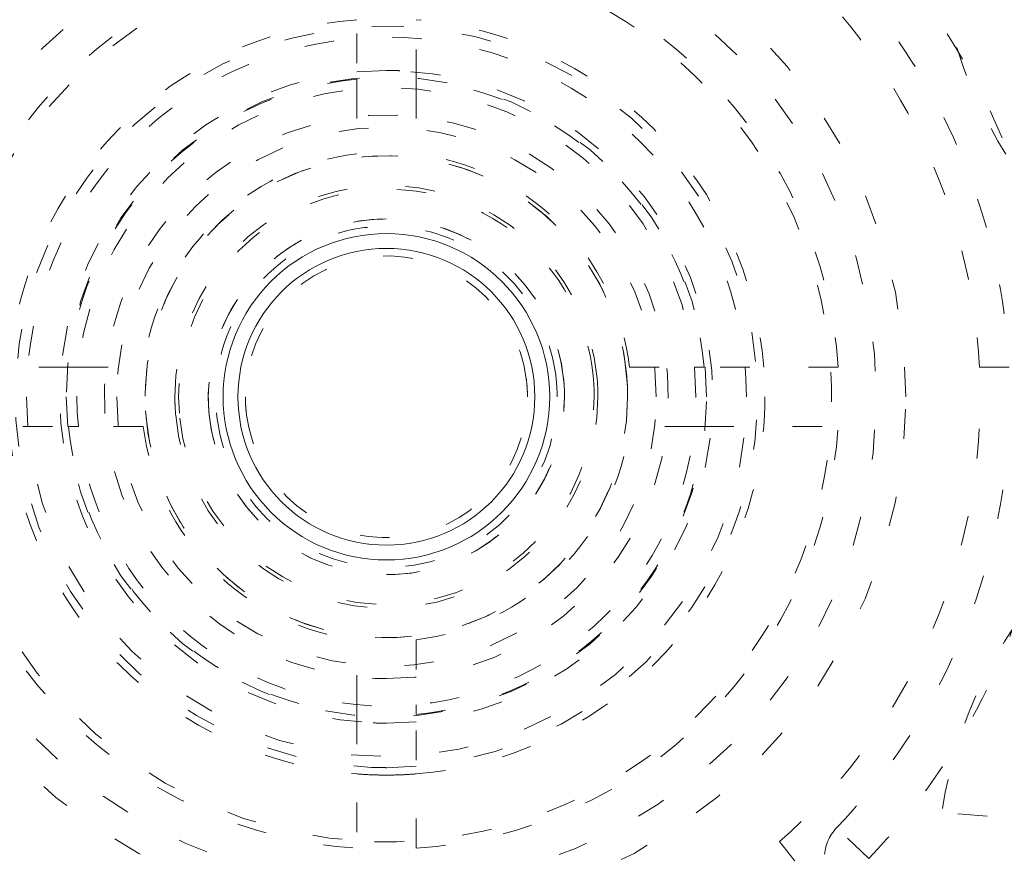
# Model space of a CAD drawing. Units: millimetres. Extents: x -1391 to 84, y -1619 to 795.
# Drawn here: x -136 to -133, y -1343 to -1340 of the extents above; entities that cross this region are included whole.
import ezdxf

# ---------------------------------------------------------------- set-up
doc = ezdxf.new("R2010")
doc.units = ezdxf.units.MM
doc.linetypes.add('$INVISIBLE', pattern=[0.19999999999999998, 0.00254, -0.19746])
doc.layers.get('0').update_dxf_attribs({"lineweight": 5})

# ---------------------------------------------------------------- blocks, each defined once
blk = doc.blocks.new('Bucc_Anschl')
at = {"color": 7, "linetype": '$INVISIBLE', "lineweight": 5}
for p, q in [((-0.09999785734467537, 29.77171744218356), (-0.09999785734467537, 29.32033839426066)), ((0.1000021426553133, 29.3203383942606), (0.1000021426553133, 29.77171744218356)), ((-0.09999785734478905, 29.32033839426043), (-0.09999785734473221, 29.28769241600844)), ((0.1000021426553133, 29.32033839426043), (0.1000021426552564, 29.28769241600838)), ((-0.09999785734467537, 29.28769241600838), (-0.09999785734461852, 29.06891663053699)), ((0.1000021426553133, 29.28769241600838), (0.1000021426553133, 29.06891663053699)), ((-1.070336588775859, 28.34999966282942), (-1.521715636699042, 28.34999966282919)), ((-1.03769061052364, 28.34999966282942), (-1.070336588774666, 28.34999966282948)), ((-1.03769061052364, 28.34999966282942), (-0.8189148250514506, 28.34999966282942)), ((0.8189191103621454, 28.34999966282936), (1.037694895834335, 28.34999966282942)), ((1.037694895834335, 28.34999966282942), (1.070340874086327, 28.34999966282948)), ((1.521719922009737, 28.34999966282919), (1.070340874086611, 28.34999966282942)), ((1.99750057819935, 28.34999966282942), (1.997500578199407, 28.3500856665251)), ((1.99750057819935, 28.34999966282942), (4.606698705289347, 28.34999966282919)), ((-1.521715636699042, 28.14999966282915), (-1.070336588775916, 28.14999966282937)), ((-1.03769061052364, 28.14999966282943), (-1.070336588775632, 28.14999966282937)), ((-0.8189148250514506, 28.14999966282949), (-1.03769061052364, 28.14999966282943)), ((1.037694895834335, 28.14999966282943), (0.8189191103621454, 28.14999966282943)), ((1.070340874086327, 28.14999966282943), (1.037694895834335, 28.14999966282949)), ((1.070340874086554, 28.14999966282937), (1.521719922009737, 28.14999966282915)), ((4.606698705289347, 28.14999966282926), (1.99750057819935, 28.1499996628292)), ((-0.09999785734467537, 27.21230690965041), (-0.09999785734467537, 27.4310826951218)), ((0.1000021426552564, 27.4310826951226), (0.1000021426553133, 27.21230690965041)), ((-0.09999785734467537, 27.17966093139836), (-0.09999785734461852, 27.21230690965041)), ((0.100002142655427, 27.17966093139842), (0.1000021426553701, 27.21230690965041)), ((-0.09999785734467537, 27.17966093139825), (-0.09999785734467537, 26.72828188347478)), ((0.1000021426553133, 26.72828188347478), (0.1000021426553133, 27.17966093139819)), ((2.320333466790004, 26.81167361797333), (1.870520562692747, 26.84924217145959)), ((1.624877926048299, 26.6936325183085), (1.516552873822178, 26.79739032794316)), ((1.323605194692306, 26.75064147992623), (2.950413617962198, 24.71068824017016))]:
    blk.add_line(p, q, dxfattribs=at)
at = {"color": 7, "linetype": '$INVISIBLE', "lineweight": 5, "flags": 128}
for points in [[(2.142655348059101e-06, 39.49999966282837, 0.414213562373095), (-11.24999785734465, 28.24999966282837, 0.414213562373095), (2.142655345303646e-06, 16.99999966282837)], [(2.142655345303646e-06, 16.99999966282837, 0.4142135623730952), (11.25000214265535, 28.24999966282837, 0.414213562373095), (2.142655348059101e-06, 39.49999966282837)], [(2.142655347967252e-06, 37.99999966282837, 0.414213562373095), (-9.749997857344653, 28.24999966282837, 0.414213562373095), (2.142655345579191e-06, 18.49999966282837)], [(2.142655345579191e-06, 18.49999966282837, 0.4142135623730953), (9.750002142655347, 28.24999966282837, 0.414213562373095), (2.142655347967252e-06, 37.99999966282837)], [(-0.06271990236243166, 37.59978928319232, 0.414213562373095), (-9.349787477708773, 28.18727761781042, 0.4142135623730932), (0.06272418767306713, 18.90021004246408)], [(0.7943545614932391, 18.93380386010452, 0.4027852154410465), (9.340161333199463, 28.67886595352297, 0.4027852154410466), (-0.06271990236243172, 37.59978928319233)], [(1.268895258733922, 19.13792469276973, 0.3940927299479096), (9.17799456269304, 28.88596753759122, 0.3940927299479094), (2.142655347933574e-06, 37.4499996628283)], [(-0.07402655565024958, 36.15298470996387, 0.4128424748014901), (-7.903242938405525, 28.21298490772252, 0.412842474801492), (2.142655345918419e-06, 20.34666790315911)], [(2.142655347853972e-06, 36.1499996628279, 0.414213562373095), (-7.89999785734463, 28.24999966282792, 0.414213562373095), (2.142655345919031e-06, 20.34999966282794)], [(0.07403084096094154, 20.34701461569436, 0.4128424748014903), (7.903247223716211, 28.2870144179357, 0.4128424748014919), (2.142655347854177e-06, 36.1533314224991)], [(2.142655345919031e-06, 20.34999966282792, 0.4142135623730949), (7.900002142655346, 28.24999966282792, 0.4142135623730949), (2.142655347853972e-06, 36.14999966282792)], [(2.142655347845689e-06, 36.014722909635, 0.414213562373095), (-7.764721104150652, 28.249999662829, 0.414213562373095), (2.142655345943881e-06, 20.485276416023)], [(-0.07262175399901535, 36.00301413506185, 0.414213562373095), (-7.753012329577388, 28.17737576617475, 0.414213562373095), (0.07262603930971087, 20.49698519059638)], [(2.142655345943881e-06, 20.485276416023, 0.414213562373095), (7.764725389461347, 28.249999662829, 0.414213562373095), (2.142655347845689e-06, 36.014722909635)], [(0.07262603930971087, 20.49698519059638, 0.4128424748014894), (7.753271714294241, 28.28631200940653, 0.4128424748014901), (2.142655347844993e-06, 36.00335426822512)], [(-0.0732149938992559, 35.19558269000771, 0.4126706880480044), (-6.945870308809312, 28.21339058607204, 0.4126706880480034), (2.142655346094283e-06, 21.3040307357091)], [(0.07321927920989581, 21.30441663565051, 0.414213562373095), (6.945585169833947, 28.32321679938366, 0.4142135623730974), (-0.0732149938992559, 35.19558269000771)], [(2.142655347794271e-06, 35.17499966282901, 0.414213562373095), (-6.924997857344664, 28.249999662829, 0.414213562373095), (2.142655346098135e-06, 21.32499966282899)], [(2.142655346098135e-06, 21.32499966282901, 0.414213562373095), (6.92500214265533, 28.249999662829, 0.414213562373095), (2.142655347794271e-06, 35.17499966282898)], [(2.142655347791664e-06, 35.13241968499364, 0.413405589125364), (-6.882391677521147, 28.2689908579935, 0.4134055891253651), (-0.03798010307199187, 21.36768444841811)], [(2.142655346105957e-06, 21.36757964066365, 0.4134055891253642), (6.88239596283187, 28.23100846766381, 0.4134055891253657), (0.03798438838268287, 35.13231487723923)], [(2.142655347788975e-06, 35.08850854789665, 0.4134055891253644), (-6.83848070759779, 28.26886969058845, 0.4134055891253658), (-0.03773776918447892, 21.41159491682186)], [(2.142655346114023e-06, 21.41149077776066, 0.4134055891253644), (6.838484992908485, 28.23112963506886, 0.4134055891253666), (0.03774205449516827, 35.08840440883545)], [(-0.07163409166665258, 35.04561386807475, 0.4126706880480044), (-6.795895237635786, 28.21418104816743, 0.4126706880480032), (2.142655346121834e-06, 21.4540078899821)], [(2.142655347785086e-06, 35.02499966282892, 0.414213562373095), (-6.77499785734463, 28.24999966282894, 0.414213562373095), (2.14265534612569e-06, 21.47499966282896)], [(0.07163837697728763, 21.45438545758347, 0.4126706880480056), (6.795899522946481, 28.28581827749077, 0.4126706880480048), (2.142655347786372e-06, 35.04599143567611)], [(2.14265534612569e-06, 21.47499966282894, 0.414213562373095), (6.775002142655353, 28.24999966282894, 0.414213562373095), (2.142655347785086e-06, 35.02499966282895)], [(-0.03365564355451073, 34.59276381379047, 0.4134366661909986), (-6.342828984504099, 28.23317071048945, 0.4134366661909922), (2.142655346205074e-06, 21.90714621021758)], [(0.03365992886514679, 21.90723551186676, 0.4134366661909999), (6.342833269814765, 28.26682861516772, 0.4134366661909961), (2.142655347758625e-06, 34.5928531154396)], [(-0.03342263302133105, 34.54885329492257, 0.4134366661909994), (-6.298918001964653, 28.23328721616606, 0.4134366661910007), (2.14265534621314e-06, 21.95105734731452)], [(6.145810814832856, 29.52261524783989, 0.3844617830524102), (-0.6362404625079128, 34.49385344151403, 0.3844617830524102), (-6.276180459614125, 28.25682646259486)], [(0.03342691833202626, 21.95114603073455, 0.4134366661909993), (6.298922287275319, 28.26671210949102, 0.4134366661910007), (2.142655347755936e-06, 34.54894197834253)], [(2.142655347752344e-06, 34.49028142553209, 0.4133231680011593), (-6.240250766890444, 28.26897603870614, 0.4133231680011585), (-0.03795043361881996, 22.00983331249012)], [(2.142655346223916e-06, 22.00971790012409, 0.4133231680011596), (6.240255052201138, 28.23102328695004, 0.4133231680011589), (0.03795471892951255, 34.49016601316606)], [(2.142655347743161e-06, 34.34030427126004, 0.4133231680011593), (-6.090274306067032, 28.26851996589387, 0.4133231680011636), (-0.03703829221186044, 22.15980769297413)], [(-0.03703829221186036, 22.15980769297414, 0.414213562373095), (6.090194112509238, 28.21295922796082, 0.4142135623730951), (0.0370425775225557, 34.34019163268192)], [(5.876011877154411, 29.58314911402942, 0.3816928652627473), (-0.666292472137568, 34.23839087796061, 0.3816928652627471), (-6.025335830890356, 28.25895308177763)], [(-0.0421025344111574, 34.24975118796502, 0.4131862285014045), (-5.999860185831989, 28.2289471946984, 0.4131862285013992), (2.142655346268073e-06, 22.25010039973893)], [(0.04210681972179278, 22.25024813769082, 0.4142135623730954), (5.999753667792447, 28.29210433989437, 0.4142135623730982), (-0.0421025344111574, 34.24975118796502)], [(0.037370773138122, 33.8748755357212, 0.414213562373095), (-5.624873730237823, 28.28736829331081, 0.4142135623730949), (-0.03736648782742919, 22.62512378993486)], [(2.142655346336941e-06, 22.62499966282803, 0.4132409989968662), (5.624971110793046, 28.23131524450891, 0.4132409989968612), (0.03737077313812208, 33.87487553572122)], [(-0.03497064552291766, 33.72488796343211, 0.4132784046020433), (-5.474969932424359, 28.2325131795505, 0.4132784046020399), (2.142655346364496e-06, 22.77499966282843)], [(0.03497493083361173, 22.77511136222475, 0.4132784046020431), (5.474974217735054, 28.26748614610636, 0.4132784046020403), (2.142655347705484e-06, 33.72499966282843)], [(-0.03508603922111245, 33.24992811246429, 0.4131862285014042), (-5.000018645608742, 28.23245546388999, 0.413186228501399), (2.142655346451742e-06, 23.24994809489501)], [(0.03509032453175087, 23.2500712131918, 0.4131862285014056), (5.000022930919407, 28.26754386176604, 0.4131862285014036), (2.142655347676402e-06, 33.25005123076102)], [(2.189153527159846, 30.83140004065109, 0.1800072322118203), (1.854637274970212, 29.82179413442474, 0.1800072322118199), (2.261407607793043, 28.83907184140329)], [(1.750002142655347, 28.24999966282923, 0.414213562373095), (2.142655347370237e-06, 29.99999966282923, 0.414213562373095), (-1.749997857344653, 28.24999966282923)], [(2.14265534747127e-06, 29.89999966282943, 0.4102508433214321), (-1.6498464211491, 28.27235400272864, 0.4102508433214316), (-0.04470243380219951, 26.60060537981412)], [(2.142655347067137e-06, 26.59999966282945, 0.4102508433214359), (1.649850706459822, 28.22764532293029, 0.4102508433214352), (0.04470671911284062, 29.89939394584482)], [(2.229912454753133, 28.54999966282941, 0.07893014102288808), (2.027182095435732, 29.22623807584409, 0.07893014102288609), (1.624877926048121, 29.80636680735022)], [(-0.0999978573447322, 29.7717174421835, 0.1819120131502418), (-1.078335698654896, 29.32833750413933, 0.1819120131502399), (-1.521715636698993, 28.34999966282913)], [(2.142655347462085e-06, 29.74999966282945, 0.4102508433214311), (-1.499860188075989, 28.27032179001054, 0.4102508433214315), (-0.04063838139697386, 26.75055031463367)], [(-0.04063838139697522, 26.75055031463367, 0.414213562373095), (1.499451490851129, 28.20935913877713, 0.4142135623731059), (0.04064266670761417, 29.74944901102523)], [(1.521719922009623, 28.34999966282925, 0.1819120131502472), (1.078339983965449, 29.32833750413939, 0.1819120131502455), (0.1000021426552535, 29.77171744218345)], [(1.997500578199123, 28.34999966282942, 0.1000261297125585), (1.801939878460082, 29.11776714106448, 0.1000261297125599), (1.323605194692362, 29.74935784573222)], [(2.081251767288023, 28.52999966276923, 0.07893014103020943), (1.892036765250184, 29.16115551497679, 0.07893014103020518), (1.516552873779375, 29.70260899775991)], [(-0.09999785734461847, 29.52107204471679, 0.1785845159435721), (-0.9015590033568373, 29.15156080884127, 0.1785845159435748), (-1.271070239232282, 28.34999966282902)], [(1.271074524542968, 28.34999966282908, 0.1785845159435802), (0.9015632886674684, 29.15156080884133, 0.1785845159435796), (0.1000021426551998, 29.52107204471679)], [(0.05079502681249315, 29.49896726966281, 0.414213562373095), (-1.248965464178013, 28.3007925469866, 0.4142135623730951), (-0.05079074150179912, 27.00103205599609)], [(2.142655347140616e-06, 26.99999966282945, 0.4082736164701319), (1.249744017712288, 28.22459797530356, 0.4082736164701326), (0.05079502681249477, 29.49896726966279)], [(1.212502142655325, 28.24999966282888, 0.414213562373095), (2.142655347370237e-06, 29.46249966282886, 0.414213562373095), (-1.21249785734463, 28.24999966282888)], [(2.142655347437593e-06, 29.34999966282956, 0.4082736164701323), (-1.099770707394754, 28.27235314785235, 0.4082736164701312), (-0.04469559540293956, 27.15090816881623)], [(1.078527546438323, 28.249999662829, 0.414213562373095), (2.142655347370237e-06, 29.32852506661197, 0.414213562373095), (-1.078523261127629, 28.249999662829)], [(-0.09999785734478901, 29.32033839426077, 0.1748087110169171), (-0.760137647120901, 29.01013945260564, 0.1748087110169106), (-1.07033658877603, 28.34999966282953)], [(0.04469988071357989, 29.34909115684292, 0.005080730947642557), (0.02235562767804817, 29.34977251287969, 0.005080730947503239), (2.142655347437593e-06, 29.34999966282957)], [(2.14265534716817e-06, 27.14999966282954, 0.40827361647014), (1.099774992705479, 28.22764617780681, 0.4082736164701399), (0.04469988071358041, 29.34909115684293)], [(1.070340874086696, 28.34999966282953, 0.1748087110169148), (0.7601419324315775, 29.01013945260562, 0.1748087110169165), (0.1000021426554865, 29.32033839426074)], [(1.042502142656332, 28.24999966282945, 0.414213562373095), (2.142655347370237e-06, 29.29249966283044, 0.414213562373095), (-1.042497857345637, 28.24999966282945)], [(0.03860473461472103, 29.19921504402296, 0.414213562373095), (-0.9492132385379932, 28.288602254789, 0.4142135623730784), (-0.03860044930408078, 27.30078428163629)], [(2.142655347195725e-06, 27.29999966282963, 0.4082736164701417), (0.9498059676986118, 28.23069438030998, 0.4082736164701422), (0.03860473461472286, 29.19921504402295)], [(0.9085275464396432, 28.24999966282957, 0.414213562373095), (2.142655347370237e-06, 29.15852506661386, 0.414213562373095), (-0.9085232611289484, 28.24999966282957)], [(-0.0999978573445016, 29.06891663053617, 0.1675127820384464), (-0.5833609518226808, 28.83336275730747, 0.1675127820384445), (-0.8189148250514142, 28.34999966282932)], [(0.8094399987468535, 28.32047382210754, 0.414213562373095), (-0.07047201662280145, 29.0594375189209, 0.4142135623730925), (-0.8094357134361592, 28.17952550355125)], [(0.811098749046181, 28.29773377119284, 0.414213562373095), (-0.04773196570849336, 29.06109626921983, 0.414213562373095), (-0.8110944637354862, 28.20226555446516)], [(0.8189191103622022, 28.34999966282925, 0.1675127820384465), (0.5833652371334811, 28.83336275730749, 0.167512782038453), (0.1000021426552556, 29.06891663053624)], [(0.7098168779971277, 28.31180007942714, 0.4015516172917665), (-0.03092722097348988, 28.96182803011008, 0.4015516172917678), (-0.7124978573446361, 28.2499996628294)], [(0.6962828913140982, 28.32206296172029, 0.414213562373095), (-0.0720611562364013, 28.94628041148729, 0.4142135623730921), (-0.696278606003404, 28.1779363639368)], [(0.5978983244742437, 28.30020081586775, 0.414213562373095), (-0.05019901038284047, 28.84789584464846, 0.414213562373095), (-0.5978940391635491, 28.19979850979138)], [(0.5968142129342767, 28.31176820473576, 0.3991898721243585), (-0.03092323391976259, 28.8492021503765, 0.3991898721243641), (-0.5999978573446233, 28.24999966282854)], [(0.570130097406917, 28.32469313784912, 0.414213562373095), (-0.07469133236619996, 28.82012761757915, 0.4142135623731499), (-0.5701258120962076, 28.17530618780592)], [(0.4709774096239983, 28.31170296828014, 0.3952621379432649), (-0.03091507091473883, 28.72399241161703, 0.3952621379432732), (-0.474997857344623, 28.24999966282752)], [(0.575002142655336, 28.24999966282758, 0.01628516875216766), (0.5737828385584622, 28.28742576346502, 0.01628516875213738), (0.5701300974069037, 28.32469313784912)], [(1.27107452454396, 28.1499996628292, 0.01963052287283272), (1.275002142655342, 28.24999966282917, 0.01963052287283166), (1.27107452454396, 28.34999966282914)], [(0.4750021426553417, 28.24999966282752, 0.01628516875218345), (0.4739948914448789, 28.28091687639761, 0.01628516875215444), (0.4709774096240211, 28.31170296828016)], [(0.6000021426553417, 28.24999966282854, 0.01289199988551175), (0.5992046302033219, 28.28092503940366, 0.0128919998854762), (0.5968142129342996, 28.31176820473576)], [(0.6000021426553417, 28.24999966282957, 0.01047119725691551), (0.5994759573842874, 28.27512227125954, 0.01047119725687374), (0.5978983244742556, 28.30020081586776)], [(0.700002142655336, 28.24999966282854, 0.01289199988547243), (0.6990717114613132, 28.28607926883284, 0.01289199988553114), (0.6962828913141209, 28.3220629617203)], [(0.7125021426553246, 28.2499996628294, 0.01085624602584199), (0.7118305099360303, 28.28092902645824, 0.0108562460257448), (0.709816877997121, 28.31180007942715)], [(0.8125021426553474, 28.2499996628294, 0.01085624602579595), (0.8117362456947481, 28.28526998977457, 0.01085624602584327), (0.8094399987468684, 28.32047382210754)], [(0.8125021426553474, 28.249999662829, 0.007348072298633161), (0.8121512184698013, 28.27387702980545, 0.007348072298561378), (0.8110987490461701, 28.29773377119284)], [(-6.276180459614153, 28.25682646259486, 0.3847741626357452), (-0.6430269392467074, 22.00684114633638, 0.3847741626357448), (6.145812762553199, 26.97739348392826)], [(-6.025342483103657, 28.2499996628294, 0.3819047408070005), (-0.6707613102848073, 22.26210735840685, 0.3819047408070005), (5.87600307515016, 26.91681141637543)], [(-1.749997857344653, 28.24999966282923, 0.414213562373095), (2.142655347370237e-06, 26.49999966282923, 0.414213562373095), (1.750002142655347, 28.24999966282923)], [(-1.212497857344658, 28.24999966282888, 0.414213562373095), (2.142655347370237e-06, 27.03749966282888, 0.414213562373095), (1.212502142655353, 28.24999966282888)], [(-1.078523261127685, 28.249999662829, 0.414213562373095), (2.142655347370237e-06, 27.17147425904597, 0.414213562373095), (1.07852754643838, 28.249999662829)], [(-1.042497857345694, 28.24999966282945, 0.414213562373095), (2.142655347370237e-06, 27.20749966282841, 0.414213562373095), (1.042502142656389, 28.24999966282945)], [(-0.9085232611289769, 28.24999966282957, 0.414213562373095), (2.142655347370237e-06, 27.34147425904524, 0.414213562373095), (0.9085275464396716, 28.24999966282957)], [(-0.8110944637354862, 28.20226555446516, 0.4056308830365782), (0.02387950963180213, 27.43785058701453, 0.4056308830365765), (0.8125021426553583, 28.249999662829)], [(-0.8094357134362156, 28.17952550355125, 0.4015516172917646), (0.03527246960052216, 27.43826555978995, 0.4015516172917643), (0.812502142655389, 28.2499996628294)], [(-0.7124978573446583, 28.2499996628294, 0.010856246025787), (-0.7118262246253642, 28.21907029920056, 0.0108562460258567), (-0.7098125926864555, 28.18819924623165)], [(-0.7098125926864612, 28.18819924623165, 0.4015516172917673), (0.03093150628418645, 27.53817129554868, 0.4015516172917667), (0.7125021426553593, 28.2499996628294)], [(-0.6962786060034603, 28.17793636393679, 0.3991898721243611), (0.03608174865964225, 27.55093009402254, 0.3991898721243618), (0.7000021426553696, 28.24999966282854)], [(-0.5999978573446754, 28.24999966282854, 0.01289199988551175), (-0.5992003448926558, 28.21907428625343, 0.01289199988547943), (-0.5968099276236344, 28.18823112092133)], [(-0.5978940391635776, 28.19979850979138, 0.4019987710553787), (0.02512475108531681, 27.65052584810061, 0.4019987710553737), (0.6000021426553577, 28.24999966282957)], [(-0.5968099276236387, 28.18823112092133, 0.3991898721243599), (0.03092751923045739, 27.65079717528053, 0.3991898721243657), (0.6000021426553745, 28.24999966282854)], [(-0.5701258120962223, 28.17530618780592, 0.3952621379432586), (0.03742824329285166, 27.67621896692444, 0.3952621379432563), (0.5750021426553642, 28.24999966282758)], [(-0.4749978573446754, 28.24999966282752, 0.01628516875218729), (-0.4739906061342131, 28.21908244925744, 0.01628516875210497), (-0.4709731243133564, 28.1882963573749)], [(-0.4709731243133604, 28.1882963573749, 0.3952621379432699), (0.03091935622543335, 27.77600691403796, 0.3952621379432734), (0.4750021426553741, 28.24999966282752)], [(-1.521715636698985, 28.14999966282909, 0.1819120131502495), (-1.078335698654775, 27.17166182151889, 0.1819120131502509), (-0.09999785734450617, 26.72828188347482)], [(-1.271070239233296, 28.1499996628292, 0.1785845159435766), (-0.9015590033575187, 27.3484385168163, 0.1785845159435795), (-0.09999785734461833, 26.97892728094052)], [(-1.07033658877603, 28.14999966282926, 0.1748087110169163), (-0.7601376471209011, 27.48985987305315, 0.1748087110169171), (-0.09999785734478951, 27.17966093139802)], [(-0.8189148250514474, 28.14999966282954, 0.1675127820384498), (-0.5833609518227442, 27.66663656835134, 0.1675127820384449), (-0.09999785734456189, 27.43108269512261)], [(0.100002142655486, 27.17966093139805, 0.1748087110169118), (0.7601419324315792, 27.48985987305317, 0.1748087110169153), (1.070340874086697, 28.14999966282927)], [(0.100002142655256, 26.97892728094155, 0.1785845159435799), (0.9015632886675082, 27.34843851681705, 0.1785845159435796), (1.271074524542972, 28.14999966282932)], [(0.1000021426551463, 27.43108269512263, 0.1675127820384533), (0.583365237133358, 27.66663656835131, 0.1675127820384602), (0.8189191103621037, 28.14999966282949)], [(0.1000021426554283, 26.72828188347486, 0.1819120131502408), (1.078339983965571, 27.17166182151902, 0.1819120131502401), (1.521719922009659, 28.1499996628292)], [(1.323605194692362, 26.75064147992617, 0.1000261297125714), (1.801939878460136, 27.38223218459398, 0.1000261297125707), (1.997500578199172, 28.14999966282914)], [(3.406050258906219, 28.14768920331025, 0.181947109699099), (2.39394799708231, 27.78741652284789, 0.1819471096991), (1.87052056269335, 26.84924217145813)], [(1.516552873774656, 26.79739032789408, 0.07893014102699172), (1.892036765235574, 27.33884381065179, 0.07893014102699542), (2.08125176727995, 27.96999966282971)], [(1.624877926048099, 26.69363251830868, 0.07893014102288538), (2.027182095435717, 27.27376124981481, 0.07893014102288935), (2.229912454753122, 27.94999966282949)], [(-0.03860044930408593, 27.30078428163628, 0.005080730947540117), (-0.01930313986432991, 27.30019583778634, 0.0050807309476248), (2.142655347195725e-06, 27.29999966282962)], [(-0.04469559540294224, 27.15090816881622, 0.005080730947600216), (-0.0223513423674389, 27.15022681277945, 0.005080730947563337), (2.14265534716817e-06, 27.14999966282955)], [(-4.68549821747277, 25.46637138749509, 0.3083667541165072), (0.8775879214138937, 22.87112029990227, 0.3083667541165067), (5.327290028361907, 27.09999801813285)], [(-4.683744824545472, 25.36685652603632, 0.3064846529906264), (0.9335931200122962, 22.82981443656659, 0.3064846529906269), (5.378431281353719, 27.09999966282931)], [(-0.05079074150180017, 27.00103205599612, 0.005080730947582459), (-0.02539954487055014, 27.00025778777252, 0.005080730947586556), (2.142655347140616e-06, 26.99999966282946)], [(-0.09999785734461833, 26.97892728094052, 0.009814316022613678), (-0.05003640794323663, 26.97598194574119, 0.009814316022593875), (2.142655347136023e-06, 26.97499966282914)], [(2.142655347136023e-06, 26.97499966282916, 0.00981431602259034), (0.05004069325389757, 26.97598194574121, 0.009814316022593875), (0.1000021426552592, 26.97892728094054)], [(1.516552873822405, 26.79739032794342, 0.1815904970165369), (1.475032037133215, 26.70043028082511, 0.181590497016518), (1.507603203605066, 26.60010904812128)], [(-0.8523274538203225, 24.97440109861907, 0.1800072322116079), (-0.9889903104192854, 26.02916575127308, 0.1800072322116048), (-1.781864939687838, 26.73807691011063)]]:
    blk.add_lwpolyline(points, format="xyb", dxfattribs=at)
at = {"color": 7, "linetype": 'Continuous', "lineweight": 5, "flags": 128}
for points in [[(2.142655347841726e-06, 35.94999966283095, 0.414213562373095), (-7.69999785734467, 28.24999966283093, 0.414213562373095), (2.14265534595577e-06, 20.54999966283091)], [(2.14265534595577e-06, 20.54999966283094, 0.414213562373095), (7.700002142655336, 28.24999966283093, 0.414213562373095), (2.142655347841726e-06, 35.94999966283092)], [(2.142655347778963e-06, 34.92499966283094, 0.414213562373095), (-6.674997857344664, 28.24999966283093, 0.414213562373095), (2.142655346144059e-06, 21.57499966283092)], [(2.142655346144059e-06, 21.57499966283095, 0.414213562373095), (6.67500214265533, 28.24999966283093, 0.414213562373095), (2.142655347778963e-06, 34.92499966283091)], [(2.142655347769608e-06, 34.77222214977468, 0.4126874363733141), (-6.522131711365915, 28.28400200746537, 0.4126874363733116), (-0.06800162247483854, 21.72813170517069)], [(0.06644217530092059, 34.62189861854313, 0.414213562373095), (-6.3718968130581, 28.31643969547525, 0.4142135623730898), (-0.06643788999033981, 21.87810070711623)], [(0.07074341886388442, 33.88884775405089, 0.414213562373095), (-5.638845948565859, 28.32074093903822, 0.4142135623730981), (-0.07073913355313027, 22.61115157160847)], [(2.14265534770636e-06, 33.73931431906064, 0.4123776269655939), (-5.489204532874973, 28.28443029491816, 0.4123776269655943), (-0.06885776694688053, 22.7611169251532)], [(5.228065265268611, 29.58207281367186, 0.3781317943866326), (-0.6712502176022865, 33.6031747171382, 0.3781317943866329), (-5.39509404677665, 28.24999966282957)], [(5.375002142655347, 28.24999966282968, 0.414213562373095), (2.142655347370237e-06, 33.62499966282968, 0.414213562373095), (-5.374997857344653, 28.24999966282968)], [(2.142655347403915e-06, 28.79999966282969, 0.414213562373095), (-0.549997857344664, 28.24999966282968, 0.414213562373095), (2.142655347269204e-06, 27.69999966282967)], [(2.142655347269204e-06, 27.6999996628297, 0.414213562373095), (0.5500021426553303, 28.24999966282968, 0.414213562373095), (2.142655347403915e-06, 28.79999966282966)], [(0.5000021426553474, 28.24999966283053, 0.414213562373095), (2.142655347370237e-06, 28.74999966283053, 0.414213562373095), (-0.4999978573446526, 28.24999966283053)], [(-5.395090855150642, 28.24413125173498, 0.3779764033006356), (-0.6683385574089522, 22.89646031004046, 0.3779764033006358), (5.22806534210009, 26.91792681353205)], [(-5.374997857344653, 28.24999966282968, 0.414213562373095), (2.142655347370237e-06, 22.87499966282968, 0.414213562373095), (5.375002142655347, 28.24999966282968)], [(-0.4999978573446526, 28.24999966283053, 0.414213562373095), (2.142655347370237e-06, 27.74999966283053, 0.414213562373095), (0.5000021426553474, 28.24999966283053)]]:
    blk.add_lwpolyline(points, format="xyb", dxfattribs=at)
at = {"color": 7, "linetype": '$INVISIBLE', "lineweight": 5}
for points in [[(2.801871767710367, 19.15306652382445), (3.479120515705034, 19.36171782238848), (4.580220113233449, 19.89242708923709), (5.801128633385149, 20.6459868547466), (7.1699477770279, 21.92054654849499), (8.189580000107405, 23.33478110052005), (9.017870910321438, 25.0221345515938), (9.41467355295852, 26.70586552165617), (9.585431594774871, 28.59845241605649), (9.259269263404107, 30.6166874804556), (8.637228646567577, 32.37073222660388), (7.645701553420507, 33.99273554291812), (6.402146634720141, 35.35231316833173), (4.841050458864643, 36.51046249095187), (3.149968043030433, 37.2672603728321), (1.231109956007046, 37.76184560910467), (-0.6588868382039659, 37.76761141656688), (-2.245647815446206, 37.5470908593478), (-4.011134278544208, 36.93162405552342), (-5.563364967574547, 36.02045361267472), (-6.982740702743073, 34.79720179406443), (-7.99512010310507, 33.45604068260192), (-8.913805433853852, 31.79228409766911), (-9.413971710968429, 29.86682893034423), (-9.573009978563858, 28.00204067612447), (-9.307247475082645, 26.05632574361619), (-8.71056797453069, 24.30398631501643), (-7.79598140125106, 22.71177905436248), (-6.589589881139606, 21.3222824525279), (-4.954577691704588, 20.0385878034758), (-3.219881668260121, 19.27018464710471), (-1.574051149820767, 18.80288334488717), (0.2967254498859406, 18.70308964599095), (2.03034219348598, 18.90401029323446), (3.811464708989533, 19.47797752390107), (5.251934687591849, 20.28127185084001), (6.750294714210713, 21.44157426839643), (7.886735246916325, 22.87867732855831), (8.834086639946436, 24.52084848464157), (9.404023502082078, 26.51764001000281), (9.562791872060215, 28.36933060409947), (9.362247346483773, 30.1950541518193), (8.817018193604401, 31.94883791414769), (7.880914331705889, 33.6949761543375), (6.655603498093421, 35.09654145563675), (5.172827000373561, 36.3237932107838), (3.469286384524795, 37.13923780696732), (1.913909994009868, 37.62084838539835), (0.05364014525332071, 37.81366670761233), (-1.704309773796001, 37.65013252272524), (-3.515309013708129, 37.15726551532894), (-5.019160332726234, 36.36272356471372), (-6.567107091854706, 35.24098322305044), (-7.858375501025314, 33.68522467886294), (-8.780126552692378, 32.06267473951981), (-9.35576622329423, 30.22631118678742), (-9.561134331283604, 28.39208116599217), (-9.406307779493106, 26.47770560283133), (-8.873261326698879, 24.7091052154143), (-7.973215589119063, 22.91938968622262), (-6.726028604305601, 21.48517048480079), (-5.462206052587949, 20.38795550376971), (-3.820811223990934, 19.49182902864781), (-2.126044570217803, 18.9255904631701), (-0.2684421135703493, 18.6892331757872), (1.345217068799851, 18.80389912383223), (3.200743779867245, 19.20894815975544), (4.995074966396603, 20.10605824417723), (6.344452251766906, 21.10463018819152), (7.398449067835999, 22.22074161754828), (8.200896214123905, 23.36997583735442), (8.513505828739026, 23.99438609670509)], [(8.513805597888194, 23.9942285975229), (8.85316430210314, 24.67474940289341), (9.309839947755107, 26.1326052389537), (9.587155490389147, 28.03283532236229), (9.393054466171872, 29.91696915298086), (9.004587004194534, 31.47253098591677), (8.204278823852768, 33.16618470687025), (7.27427864561224, 34.41724548892154), (5.926004506703904, 35.79722489785418), (4.096809034696077, 36.88977698505855), (2.349189634487462, 37.51962177335174), (0.4452464619027932, 37.81151108372001), (-1.392146828555314, 37.70033101990177), (-3.304729134319615, 37.24926035136837), (-4.983149728091364, 36.38931578563424), (-6.133515906953124, 35.56109195527228), (-7.491770074635784, 34.23464256829769), (-8.533257572938659, 32.54417510110972), (-9.228651542199632, 30.80186568813058), (-9.541049468709353, 28.88007349142121), (-9.484188283055078, 27.03913129218206), (-9.020284447591697, 24.98229459948526), (-8.145091217013773, 23.29070586959222), (-7.259003874120546, 22.02249219423415), (-5.907775986479495, 20.72899916826571), (-4.552949220559724, 19.8664173891378), (-2.806736331529515, 19.0783438269221), (-0.736848329498378, 18.7164950122246), (1.126955032367467, 18.75322009273532), (2.921001885425789, 19.14483006152069), (4.601095065079866, 19.87001845339325), (6.331392737657034, 21.04416731631087), (7.589876976906798, 22.47249075112297), (8.404771302044988, 23.70732944730339), (9.151153365978729, 25.43125940983138), (9.475429772014595, 27.12966110195411), (9.557756270734888, 29.03108466608095), (9.2775278905012, 30.38898641131577), (9.163882068194372, 30.83093212013656), (9.096597938330461, 31.04889099009446)], [(8.449310213384338, 24.02646534279793), (7.982083526613159, 23.09322324819929), (5.976297167010424, 20.63800902629043), (2.144898627502702, 18.81172619117689), (-2.097061899497925, 18.80129682403231), (-5.936480513470962, 20.60560775182536), (-8.635424920754652, 23.87862367483864), (-9.675431636213553, 27.99147048953622), (-8.8566645446387, 32.15404533966562), (-6.336394353203181, 35.56665382946954), (-2.59877700839646, 37.57367235192017), (1.638150896087915, 37.78950143705391), (5.560415149854735, 36.17265286297206), (8.414481254608388, 33.03372690222906), (9.65202407907163, 28.97574673568966), (9.035275789915692, 24.77831063843795), (6.682711015893537, 21.24781747070901), (3.046290142866704, 19.06254008611128), (-1.175368572409971, 18.64231182611325), (-5.171210088489614, 20.06786213515067), (-8.173568190277255, 23.06531003201126), (-9.605649574198562, 27.0587869081793), (-9.192344329467264, 31.28107621907708), (-7.013074646512284, 34.92101272137178), (-3.486530175558855, 37.2793217029889), (0.7097753208284507, 37.90295834824174), (4.769669093754996, 36.67213932221308), (7.913199743774237, 33.82334714557465), (9.536469161454024, 29.90389430802971), (9.327673627966798, 25.66675754048591), (7.326843687718374, 21.92599017317481), (3.918985530222909, 19.39996055253285), (-0.2445387166348835, 18.57535505344545), (-3.319865302356093, 19.34581817173546), (-4.252107724596698, 19.8150339550487)], [(8.435686803123332, 23.99879116861112), (8.017753722226821, 23.17146420906539), (6.289833886417427, 20.95781921931509), (3.019986384888301, 19.10610866737582), (-0.7067309232592273, 18.64745958508968), (-4.325531736493968, 19.64776503985308), (-7.287761766836459, 21.95553293177331), (-9.141987102398081, 25.22201771006538), (-9.60378799789667, 28.94929373639652), (-8.605396652446993, 32.56887321564619), (-6.299664655705666, 35.53203213253913), (-3.035595393641898, 37.38913576674545), (0.6915115401849468, 37.8553161175335), (4.312474323736181, 36.85916740979214), (7.276832926130359, 34.55497749684736), (9.135830550952493, 31.29289563711597), (9.605701882046018, 27.56512158987238), (8.86313103154764, 24.85593000510642), (8.449460401173354, 24.02639093404596)], [(8.435638932785054, 23.99881487793161), (8.017639050108814, 23.17153821105238), (6.289144670172223, 20.95709533158919), (3.019252962426937, 19.10581618016792), (-0.7074016638430418, 18.64756552146725), (-4.326117712289809, 19.64802641415783), (-7.288144933717384, 21.95598497767257), (-9.14215838154509, 25.22252413798647), (-9.603756211259263, 28.94977428720555), (-8.605206515549446, 32.56925779490377), (-6.299382419696999, 35.53227884453988), (-3.035291177845102, 37.38923903163653), (0.691778346680007, 37.85529980584175), (4.3126687432359, 36.85907307099931), (7.276935707346074, 34.55485954824861), (9.135872721170283, 31.29279192592513), (9.605707280914768, 27.56506501761015), (8.863079451704648, 24.85593957314185), (8.449414354026345, 24.02641159686792)], [(8.433429283315066, 23.99489907273651), (8.013838785846964, 23.16453919772412), (6.275843718824694, 20.94535455662868), (2.990197580759806, 19.09447781435439), (-0.7526689326404779, 18.64820011528385), (-4.380211151260298, 19.67280579546762), (-7.33636803171648, 22.01112555638883), (-9.168716504436617, 25.30465293436929), (-9.596967197349896, 29.04907713557959), (-8.555577370016817, 32.67126804063138), (-6.203733409127423, 35.61665904223013), (-2.901272211568875, 37.43391245782961), (0.8459317815447229, 37.84405702935239), (4.463298704852395, 36.78421292421083), (7.396597105622597, 34.4173149177167), (9.196881407807659, 31.10616772830316), (9.588768937331372, 27.3577649363104), (8.512265421658661, 23.74584426242494), (6.131921672496231, 20.82341579911542), (2.811947122544759, 19.03832605948609), (-0.9390648024002761, 18.66462963627604), (-4.5459469851493, 19.75955967271311), (-7.456111776701566, 22.15481407709426), (-9.224168472367062, 25.48326855073217), (-9.579660221184714, 29.23529838489355), (-8.46814628276056, 32.83661152263822), (-6.059527188585423, 35.73580409087835), (-2.722351784209916, 37.48856234775178), (1.032112630849235, 37.82577610860824), (4.628176848642489, 36.69587355114936), (7.514905776693852, 34.27244598729146), (9.250748407138827, 30.92724537965163), (9.568767913110053, 27.17048812108991), (8.71351279860175, 24.48405335346972), (8.26195290933734, 23.67069581162562)], [(-5.021207564542665, 20.2768101724146), (-5.981630721848154, 20.88213838700134), (-7.942491995442702, 22.90927372118399), (-9.075889654943696, 25.47488245631659), (-9.477371060052924, 27.71515801041641), (-9.332315631964637, 29.95872350341173), (-8.682101898771865, 32.08401208492279), (-7.543282935250135, 34.0039249278687), (-5.992690925736376, 35.60979976035982), (-4.104133187709381, 36.80440016127051), (-2.014779170923521, 37.52124100932274), (0.1965600516239874, 37.73866446680208), (2.412186849816711, 37.4259301807303), (4.495803863468518, 36.60887129343175), (6.320449832975291, 35.32677838975705), (7.814450635311268, 33.63606554698512), (8.592580349360142, 32.16127217623765), (8.78933604964331, 31.65063320419156)], [(8.06694065605231, 24.21759631923587), (7.714582093698722, 23.51323231547975), (6.295410128040269, 21.60079813543775), (3.638772433442897, 19.84697208621802), (0.5433869637517155, 19.10919765438854), (-2.617771498156113, 19.4751599892483), (-5.462768462193994, 20.90091796617224), (-7.648034590207637, 23.21424129865413), (-8.909640992438053, 26.1357580240525), (-9.095216122117652, 29.31263162489778), (-8.18234122116619, 32.36118475384151), (-6.281260641611564, 34.91323470506275), (-3.621568124645487, 36.66056062412349), (-0.5244790224352174, 37.39212893114632), (2.635963435148297, 37.01958154409628), (5.478062581720994, 35.58790825477915), (7.658567612559008, 33.27001408740373), (8.914130008712993, 30.34583750353398), (9.093110207181708, 27.1685413757049), (8.173893349103045, 24.12185910123653), (6.267498648835303, 21.57374799573738), (3.6041700968898, 19.83194944781208), (0.5055680510998658, 19.10682210471747), (-2.654079637111452, 19.48593682798773), (-5.493174867920954, 20.92350154598247), (-7.66883590547331, 23.24589278224163), (-8.918308356984474, 26.17262622401094), (-9.090695330083022, 29.3502307523345), (-8.165189479647342, 32.39494451323164), (-6.253553662420011, 34.93904182335729), (-3.586717590674384, 36.67530797958634), (-0.4866629731582182, 37.39398904275608), (2.672446566277161, 37.00814710579084), (4.796552353351162, 35.92754075412677), (5.425858324650306, 35.45398214048558)], [(8.787536693858698, 30.27857591036243), (8.602694368581238, 31.07918266565928), (7.612748252354066, 33.36007054189186), (5.290977465328154, 35.73891206778014), (2.274636553068508, 37.13276082761337), (-1.040561703224435, 37.36020012324196), (-4.219052812495246, 36.39101489726028), (-6.843382034864277, 34.35267453878326), (-8.568948672272711, 31.51291484428621), (-9.169185753322758, 28.2446572794648), (-8.56525963574622, 24.97706578974451), (-6.836422650521304, 22.13925410834388), (-4.209650551676661, 20.10400394652176), (-1.029981197638647, 19.13869607452631), (2.28490734034038, 19.37006405107963), (5.299607002106343, 20.76735416209077), (7.618725085430327, 23.14877634281819), (8.605914335478051, 25.43087815429677), (8.790004716617974, 26.23162709329186)], [(8.789878382895239, 30.16747629653625), (8.667136397810156, 30.72729473273137), (8.088899522017284, 32.35422970151496), (6.792621693497884, 34.26087893465332), (5.057889508021867, 35.7783275014008), (2.997099970219646, 36.81050659785174), (0.7425198902802176, 37.28952438509608), (-1.559865002696811, 37.18432103238959), (-3.761652766546094, 36.50315935062125), (-5.721002444335771, 35.28899967015751), (-7.310221114404378, 33.61933795413898), (-8.426924744272732, 31.60313604237943), (-9.000152598687386, 29.37087853290654), (-8.992734635692699, 27.06599171027894), (-8.40394833633934, 24.83738250152409), (-7.271989861527438, 22.82965211460292), (-5.670663344650343, 21.17127464811999), (-4.196914612816985, 20.27163504346481), (-3.673802806551492, 20.03743608234018)], [(8.790002142656391, 30.16706773410935), (8.626832212611678, 30.92070037948915), (7.727770748342212, 33.10148052017388), (5.656570552099698, 35.41245375930033), (2.905872122029598, 36.91112189660758), (-0.2739620468030569, 37.38032583666155), (-3.426518010594755, 36.71446469931022), (-6.089401708227165, 35.05932717130649), (-7.812071519262963, 32.856161179965), (-8.595812362150193, 31.0283010780326), (-8.949010165402708, 29.45235374994871), (-9.01756066428827, 27.85453506585252), (-8.770680956950242, 25.91743342954327), (-7.702484147641499, 23.35175729423275), (-5.581873718005403, 21.02037277690723), (-2.690715196509399, 19.51026103994305), (0.1258294839439598, 19.18140439141312), (2.087286798280793, 19.46063414520264), (3.605881803196493, 19.97400333834594), (5.004412642272394, 20.73698405012989), (6.527460415578786, 21.946527735497), (7.693158119235807, 23.5294295096781), (8.044459113222928, 24.22883081321143)], [(4.048024947183336, 36.28082082943774), (3.429192731682292, 36.59398684902425), (1.399486538325729, 37.25027138853567), (-1.478691612794234, 37.23490917160464), (-4.144613440203009, 36.34958426664652), (-6.406912071113017, 34.71883158802608), (-8.056917378220344, 32.47816618985639), (-8.973175049575486, 29.79827605191086), (-9.018123549469372, 26.99334525785367), (-8.175101344896168, 24.24737348393295), (-6.583997091484241, 21.96207489734679), (-4.363738941911658, 20.26459667955383), (-1.685762834857889, 19.30131616895656), (1.095722323080594, 19.21748642658635), (3.763585437237212, 19.96604760059034), (6.103533128733486, 21.49276111292039), (7.866917165637797, 23.67706801210551), (8.643983052487329, 25.65582182434536), (8.790002142655311, 26.33300590621687)], [(-8.88299202163168, 27.18592724257206), (-8.995395011189599, 28.12433829761585), (-8.730037704241928, 30.97786212593703), (-6.843340163642253, 34.32135981071411), (-3.74959830377112, 36.59284650730498), (-0.9451222251410152, 37.19632750312634), (2.159080764840837e-06, 37.19646638435603)], [(4.530267034397184e-06, 37.02337902325019), (-0.8584938181648454, 37.02311792970785), (-3.003325365407852, 36.59272540693475), (-4.894444281960633, 35.58019997457409), (-6.574623642242241, 34.20045761370956), (-8.263583284859017, 31.66045555029219), (-8.938511008475007, 28.24575432642325), (-8.343600064625868, 25.26247483124624), (-7.333469970754489, 23.36735063479857), (-6.223693684417746, 22.01424334683035), (-4.884646225711294, 20.92029264749438), (-3.00131424213806, 19.91417324761717), (-0.8599843278630803, 19.48480770172772), (-1.448684372462594e-07, 19.48506933227996)], [(4.789198186472277e-06, 19.48326407151818), (-0.8568715641217821, 19.48299447304982), (-3.426510734608368, 19.99551645602992), (-6.319643040340259, 21.92679919289283), (-8.023637175378463, 24.481543455008), (-8.64342313133315, 26.53284220542723), (-8.814097607705744, 28.25514874920451), (-8.6402954156822, 29.99149266306414), (-8.13947370868232, 31.63060851960481), (-7.330656721314023, 33.14595752219481), (-6.222493053472964, 34.49564096954332), (-4.880704448773421, 35.59102093994079), (-2.999255900594544, 36.59520242533095), (-0.8613245156047277, 37.02506890715431), (-8.494865539887542e-07, 37.02533946123566)], [(-8.494865539887542e-07, 37.02533946123543), (0.8603608012628319, 37.02560971313398), (3.000594067056424, 36.5976459385095), (4.895732342774484, 35.58600948485045), (6.588174524748933, 34.19697239611558), (8.279287723229153, 31.64479802100429), (8.949131999636581, 28.22989571592097), (8.262904524947599, 24.81214669805318), (6.575416905868595, 22.28541486959472), (4.894955287894957, 20.90760516834438), (3.006736772254165, 19.89777241459925), (0.8630316621641116, 19.46632627913603), (5.223897943551494e-06, 19.46605567071769)], [(-6.00327808797374e-07, 19.46817126106792), (0.8608107339086467, 19.46843296337672), (2.997871325784784, 19.89666513518159), (4.89229385095748, 20.90781585800259), (6.583039450403638, 22.29486448565957), (8.275137165397329, 24.84367904391991), (8.947674492777, 28.26894580211466), (8.25950791845372, 31.68512811400757), (6.569929455019525, 34.21159869197084), (4.890361365091789, 35.58644875038483), (3.005491659515449, 36.59322043572809), (0.8625347019714235, 37.02364134298268), (4.5302722071483e-06, 37.0233790232499)], [(8.790002142655311, 28.24999971738626), (8.790002137298707, 29.11302057638109), (8.278298442115902, 31.6777080422273), (6.336296733660721, 34.58623927975893), (3.427644090094706, 36.5286315964294), (0.8629497527037131, 37.03999930242982), (5.813694571088489e-06, 37.03999966282811)], [(-0.9144560971970749, 36.99230255183136), (-1.742598964453861, 36.90542325684581), (-3.760744896043104, 36.29158065465363), (-5.503294255358867, 35.15294985629593), (-7.018803168566491, 33.68725369921919), (-8.476828985744206, 31.1092995172196), (-8.931406023058889, 27.77205789718529), (-8.121202718120507, 24.50383673685121), (-6.157427016373766, 21.76574199730094), (-3.328542022612848, 19.95076587052215), (-0.8343703925693939, 19.467917597469), (-6.00327808797374e-07, 19.46817126106792)], [(4.577550811291076e-06, 19.50047252297712), (-0.8580734842455301, 19.50020165519328), (-2.998313636830602, 19.92900630097791), (-4.885500915815579, 20.93886025406978), (-6.229397071697191, 22.04091177597359), (-7.339057875395872, 23.40279341391511), (-8.343909702360278, 25.30790124399516), (-8.922962790612544, 28.28956593208362), (-8.230980903837853, 31.69540025833853), (-6.54596256084489, 34.207309922638), (-4.875561435774614, 35.57363183792687), (-3.001319961992624, 36.57605640678831), (-0.8582924487460197, 37.00786051355712), (-6.418750615466706e-07, 37.00813103421473)], [(4.295682884958296e-06, 37.00648097383669), (-0.58164827412788, 37.00630394772199), (-2.324940567635572, 36.77296254317878), (-4.498387551379767, 35.8511114173568), (-6.320192298941295, 34.41768423314636), (-7.718491371877904, 32.54099351214948), (-8.57067456445323, 30.3715303476452), (-8.826995094600406, 28.06427367517002), (-8.469137289300404, 25.75557202573462), (-7.755540702721159, 24.15524811552917), (-7.451304252348878, 23.66152906301789)], [(3.031437614708921e-06, 36.98958402340929), (-0.4269526907632243, 36.98945137046356), (-1.707630028957416, 36.86383997646725), (-3.77801964280059, 36.23467229889456), (-6.28270001843521, 34.5639020485207), (-8.238109887064756, 31.64182534347157), (-8.904111700996825, 28.22401024198404), (-8.219756500059274, 24.82484428539365), (-6.26579052745459, 21.92586245416098), (-3.39414717962518, 20.02409365507745), (-0.8537275460820332, 19.51859908466542), (1.03785376381893e-06, 19.51886461948605)], [(-6.418751183900897e-07, 37.00813103421547), (0.8560537687449922, 37.00840084967949), (2.986236875478743, 36.58456187597123), (4.881671160916433, 35.57430594228806), (6.562666428998114, 34.19845505205987), (8.26303697725249, 31.64050723864894), (8.93004135315868, 28.23995011447709), (8.256158343263111, 24.83523853290738), (6.304738050078615, 21.92019343513441), (3.792265956445779, 20.24143972610652), (1.713178047752463, 19.60939598243975), (0.4281293700474969, 19.48339877208672), (4.789204382404932e-06, 19.48326407151869)], [(-2.307697570813616e-07, 36.99092256033771), (0.8532557952484437, 36.99119232997297), (3.419774263081844, 36.47865276171692), (6.303725393616325, 34.55496327679769), (8.260409245622046, 31.60563044348571), (8.913156183727189, 28.21401958413704), (8.30828912374124, 25.22943243243214), (7.294163451078473, 23.34716989156348), (6.194771506226858, 22.01400459896918), (4.858468533308475, 20.92522890979657), (2.977798209106604, 19.92482896185481), (0.8558554312949335, 19.50074268770195), (4.577556040885611e-06, 19.50047252297598)], [(-1.448639466161694e-07, 19.48506933228053), (0.856379708476048, 19.48532986629835), (2.979912618271613, 19.90865779357573), (4.871476808769993, 20.91453770387391), (6.555658562755315, 22.2909920958168), (8.249940964231332, 24.82762148324781), (8.929015865030618, 28.24255694266488), (8.261624152987345, 31.64434824627218), (6.296730561842434, 34.58154550919947), (3.423372480084972, 36.49300033484242), (0.8539684030096945, 37.00674087804066), (4.295687148214711e-06, 37.00648097383709)], [(1.342443596286103e-06, 19.50196598763891), (0.8570250047491967, 19.50223192602205), (2.988060102730322, 19.9295294407923), (4.870774420890125, 20.93492004477309), (6.211034345557371, 22.03129082489411), (7.317360229647081, 23.38283688470141), (8.123561055510534, 24.90202194327949), (8.618157536682677, 26.5377110212126), (8.786821227698482, 28.26831291179375), (8.611254237482003, 29.98998468391974), (7.984612343803929, 32.03607280638806), (6.530917725639357, 34.20333668547291), (4.864128246649785, 35.56253766277257), (2.991424055718137, 36.56179218119519), (0.8549276418477226, 36.98984964408637), (3.031438865264135e-06, 36.98958402340963)], [(3.420460160441507e-06, 36.97268538695852), (-0.8525433488294921, 36.97241996164834), (-2.968881442548015, 36.54942301815441), (-4.841946895589617, 35.55339001497246), (-6.176776276470805, 34.46635883010005), (-7.27802997406183, 33.12944468193977), (-8.291502420899398, 31.24037205787987), (-8.886753081770081, 28.25358210623229), (-8.220675495190104, 24.86869824780836), (-6.259128720542449, 21.94118848192012), (-3.398075875568325, 20.04390673427637), (-0.8491072004195804, 19.535498672521), (7.256156493440358e-07, 19.53576325794283)], [(3.731757857394769e-06, 36.95578675029276), (-0.8516877210547734, 36.95552115949647), (-2.975141754705743, 36.52964916489077), (-4.845646673955828, 35.53054622974005), (-6.176488530630104, 34.44305057686866), (-7.278965814920876, 33.09841683389779), (-8.083040592424226, 31.58498064140925), (-8.575761854778527, 29.95790691135054), (-8.744491936076326, 28.23388884326511), (-8.569676867554206, 26.51807408431459), (-7.944403268593096, 24.47641634848961), (-6.237364545013455, 21.94591502754392), (-3.377647797899013, 20.05477366406604), (-0.84788353027838, 19.55239730862957), (4.192953326764837e-07, 19.55266188953662)], [(7.256173546466016e-07, 19.5357632579434), (0.8507110788395572, 19.53602834268825), (3.393509221379409, 20.04343271519463), (6.271002765728953, 21.95658093306051), (8.222861614121667, 24.89304301152406), (8.795704296851635, 27.84268914081147), (8.576485876797978, 29.99321693873153), (8.073109204007544, 31.62531015410201), (7.26642231108269, 33.12518599699401), (6.170697887294532, 34.45405981376221), (4.839806229467789, 35.53829204959235), (2.966431160860899, 36.53449520799749), (0.8518184135274365, 36.95605237951627), (3.731759676384172e-06, 36.95578675029259)], [(1.037854843843888e-06, 19.51886461948679), (0.8536324821275726, 19.51913012409425), (3.40935770828911, 20.03071791536325), (6.282325926727337, 21.94828594506378), (7.977344638781227, 24.48271902489589), (8.597561864862943, 26.52321248606656), (8.769902597504043, 28.24194348086725), (8.59831017927521, 29.96932601477711), (8.102409186080164, 31.59913972479839), (7.294854335424334, 33.11476446977003), (6.187976871187143, 34.46145319763632), (4.85525319053998, 35.54823073884371), (2.98086292519568, 36.54761693344204), (0.8547537979723563, 36.97295149832252), (3.420461297309884e-06, 36.97268538695812)], [(4.451908517726367, 32.42282110504006), (4.044245217910913, 32.84590205805284), (2.607612884319143, 33.89386418628818), (0.2940016392171967, 34.45856336098859), (-2.059947835243345, 34.11435929554773), (-4.11249416994178, 32.91065050598859), (-5.562353759778675, 31.02391364667578), (-6.196871111051441, 28.73110279999003), (-5.924537455802547, 26.36521190846451), (-5.063652743362219, 24.80922450261005), (-4.694514822117384, 24.35214239410254)], [(2.142519548442579e-06, 34.2571080049994), (-0.5857736359049196, 34.25710792214486), (-2.337926336897909, 33.90860414713399), (-4.321608907371013, 32.58947569288686), (-5.659748229525919, 30.58756988003304), (-6.006374308480091, 28.84713468080417), (-6.007069830308325, 28.25892593920788)], [(-7.042918192107122, 33.50940772440641), (-7.408107743673038, 33.02037913247092), (-8.290830955794132, 31.4156752599803), (-8.840901322863871, 29.02298567289947), (-8.715472345878183, 26.58298056342734), (-7.934674099852207, 24.27304756044835), (-6.522902656907975, 22.23150039704734), (-4.172526902440991, 20.3024634910501), (-1.206936839610019, 19.4600000758389), (-8.652562257793763e-07, 19.45999966282914)], [(5.223897943551494e-06, 19.46605567071769), (-0.6078080198077904, 19.46586508631234), (-2.422062525440404, 19.71824826322949), (-4.661138036775465, 20.70406796633732), (-6.538809607442637, 22.25654734397917), (-7.926742104141883, 24.26715647610743), (-8.713925266152506, 26.58110337923337), (-8.83840427536866, 29.03178733071901), (-8.291027628411394, 31.41215258921443), (-7.406870339601004, 33.02180723778885), (-7.042494116283564, 33.50997834129851)], [(8.790002142666566, 26.3128980388673), (8.68300940635463, 25.83529973715422), (8.24279356470912, 24.5704363670925), (7.529313248229959, 23.27060641264533), (6.61889944285355, 22.09115307539805), (5.389628320616283, 21.00178677661567), (4.036235806720263, 20.18156375417929), (2.925254221694632, 19.72066909201779), (1.80488562506773, 19.40157736638758), (0.1812063480658462, 19.21249962278867), (-1.760026078282475, 19.36644231852986), (-3.684494665878901, 19.97793335817568), (-5.42537314972241, 21.00439468254024), (-6.943553108595685, 22.43155115343151), (-8.348391895315267, 24.56660429551676), (-9.093291288198191, 27.50463291075451), (-8.879758886758985, 30.06035939182013), (-8.38226736055262, 31.54692903222669), (-8.162885520736069, 32.02331094449642)], [(-6.007069830308268, 28.25892593920793), (-6.007766824373695, 27.66947211407532), (-5.658420787425603, 25.9079246314447), (-4.329484765016585, 23.91905028285322), (-2.341749350970888, 22.5922617526143), (-0.5895825087598604, 22.24289166770912), (2.142655347370237e-06, 22.24290448289105)], [(-8.652562257793761e-07, 19.45999966282913), (0.8629634789126116, 19.45999936752533), (3.427629457735035, 19.9716763682684), (6.336272912990585, 21.91368478759433), (8.278386560849817, 24.82238482074036), (8.790002148011737, 27.38705287242944), (8.790002142655311, 28.24999971738904)], [(8.69311560602128, 28.24999822041039), (8.693377187560108, 27.39529728297617), (8.188841132538933, 24.86248970209043), (6.271526551959426, 21.98597389400769), (3.397514125232564, 20.06201311668288), (0.8530640756640939, 19.55292808676364), (4.192978337869135e-07, 19.55266188953662)], [(1.268871534766191, 19.1380634625156), (2.045528086106251, 19.27260768023858), (4.261333228663059, 20.06282495112664), (6.684487279541647, 22.03611488143972), (8.095894267211028, 24.35864576018026), (8.63687433366652, 26.21976673652247), (8.76318299831704, 27.34717988757291), (8.77335018287826, 27.72570316263582)], [(2.142655404213656e-06, 22.24290448289105), (0.5035167864249699, 22.24291542725965), (2.013357148025103, 22.49924767210359), (3.802262318327174, 23.49022199593553), (5.15253950213414, 24.99941332394283), (5.744948807831467, 26.42164996303893), (5.857562569476356, 26.92108346907535)]]:
    blk.add_open_spline(points, degree=2, dxfattribs=at)
at = {"color": 7, "linetype": 'Continuous', "lineweight": 5}
for points in [[(-2.307731108430744e-07, 36.99092256033737), (-0.5838373241669548, 36.99073797152096), (-2.326172809295582, 36.75609706081377), (-4.487953644748615, 35.83844376049538), (-6.304081009112426, 34.41150723190188), (-7.7020304892011, 32.53864308689975), (-8.555275865739064, 30.36909536088965), (-8.811353762454367, 28.06404058465997), (-8.453217497899445, 25.75773820196184), (-7.741972716995747, 24.16307525739501), (-7.437964126910884, 23.66974026391272)], [(3.247694820629476e-06, 19.53489034249274), (-0.851639088396986, 19.53462529965067), (-3.397199649909159, 20.04194521823535), (-6.26572999083042, 21.94784357045964), (-8.216366086716953, 24.85470812259024), (-8.88779002977668, 28.26727292006511), (-8.211776381341181, 31.65841318735589), (-6.260216208418568, 34.56341552176995), (-3.395926043463117, 36.46484654235683), (-0.8528394727812516, 36.97344772221957), (1.104066683410565e-06, 36.97371292506699)], [(3.564701017921834e-06, 19.55209822152425), (-0.4240948631277384, 19.551965967171), (-1.699460081903308, 19.67595245887772), (-3.764567249443505, 20.30296536955591), (-6.252358439913924, 21.9584694214405), (-8.212329008810539, 24.8887177893771), (-8.788669001991996, 27.85769836800736), (-8.567055391246626, 30.00492656070297), (-7.936745587447197, 32.04441896411608), (-6.489032720468277, 34.19282420083001), (-4.824266594666872, 35.5454595856157), (-2.957994274952884, 36.53536443555449), (-0.8519700820938845, 36.95623963215941), (7.608273051573633e-07, 36.95650504346673)], [(7.608273051573633e-07, 36.95650504346673), (0.8530451812273226, 36.95677078922157), (3.396099894872537, 36.44838304653324), (5.89861631990301, 34.78706291125945), (7.283251928801416, 33.10339485412996), (8.089510870200797, 31.58831217706897), (8.5847604555792, 29.95610747394595), (8.753983755604452, 28.22510295549893), (8.57765613360295, 26.5052055406063), (7.952009245697688, 24.46798981957908), (6.506065766947077, 22.31303507445979), (4.844947639460816, 20.95825895045514), (2.984721948119517, 19.96460130830907), (0.8539131568794355, 19.53515609103548), (3.247695843811016e-06, 19.53489034249337)], [(1.104066740253984e-06, 36.97371292506671), (0.853078495852202, 36.97397820155512), (3.405636383464131, 36.46479394247385), (6.278347897124613, 34.55121765010963), (7.976424773510947, 32.01696585411086), (8.598448170473853, 29.97291064897044), (8.771017665303514, 28.25430732754248), (8.599621022563959, 26.52565103238768), (8.103038347905638, 24.89402312157548), (7.297105510472136, 23.38132561505041), (6.19393140897608, 22.03696528424551), (4.859986113333713, 20.94715852013018), (2.98798769482831, 19.94679599564071), (0.8571015050248, 19.51794878804951), (2.939576489779938e-06, 19.51768245564698)], [(4.875800811987574e-07, 36.93929716317632), (-0.848478409335513, 36.93903224517572), (-3.386947095142889, 36.43116785753435), (-5.884092913305341, 34.77084419989779), (-7.261058025595516, 33.09530619211189), (-8.06352833747126, 31.58833119273563), (-8.557167224957263, 29.96597586919087), (-8.727903505895059, 28.24526411862717), (-8.55537513749489, 26.53117913607222), (-7.934131502656271, 24.49579626847371), (-6.489945318270758, 22.33985713496567), (-4.834535739021768, 20.98887488900274), (-2.977281526481558, 19.99651817574927), (-0.8531166632484493, 19.56903940350175), (3.87970587212294e-06, 19.56930610645001)], [(3.5647027232244e-06, 19.55209822152425), (0.8469416322781098, 19.55236233768004), (3.383943991208714, 20.05803104181375), (6.249229163919785, 21.96008677848382), (8.199623858110849, 24.8793505139151), (8.779391343379888, 27.83578814202364), (8.561114666944293, 29.98656627346421), (8.058132797470508, 31.61927935451953), (7.247384472087167, 33.12442704688144), (6.151183994014588, 34.4501269205687), (4.821904527368356, 35.53007950244427), (2.959635911273832, 36.51826980280136), (0.8563781908910134, 36.93956454739705), (4.875812180671346e-07, 36.93929716317615)], [(-8.79003765207952, 31.65088833540085), (-9.12212863282502, 30.79262779538808), (-9.604024780263206, 28.04191525348014), (-8.796505418549916, 24.38580921583684), (-6.647840216700446, 21.31295520605754), (-3.482264600142, 19.29471955306561), (0.217243964795991, 18.64399175330237), (3.882996603974006, 19.46102970559251), (6.953734848601286, 21.62088706789548), (8.456446104993558, 23.98714720018349), (8.789933090261314, 24.84907676743367)], [(3.879708543763627e-06, 19.56930610644984), (0.845411620887127, 19.56957039821867), (3.37475139904687, 20.07168388742456), (6.248114642617817, 21.98590496007693), (8.170638427617561, 24.86055163754036), (8.676665918998852, 27.39591701594817), (8.676393426085639, 28.25000108264666)]]:
    blk.add_open_spline(points, degree=2, dxfattribs=at)

msp = doc.modelspace()

# ---------------------------------------------------------------- block references
msp.add_blockref('Bucc_Anschl', (-135.1193892817549, -1369.736309056189))

doc.saveas('drawing.dxf')
